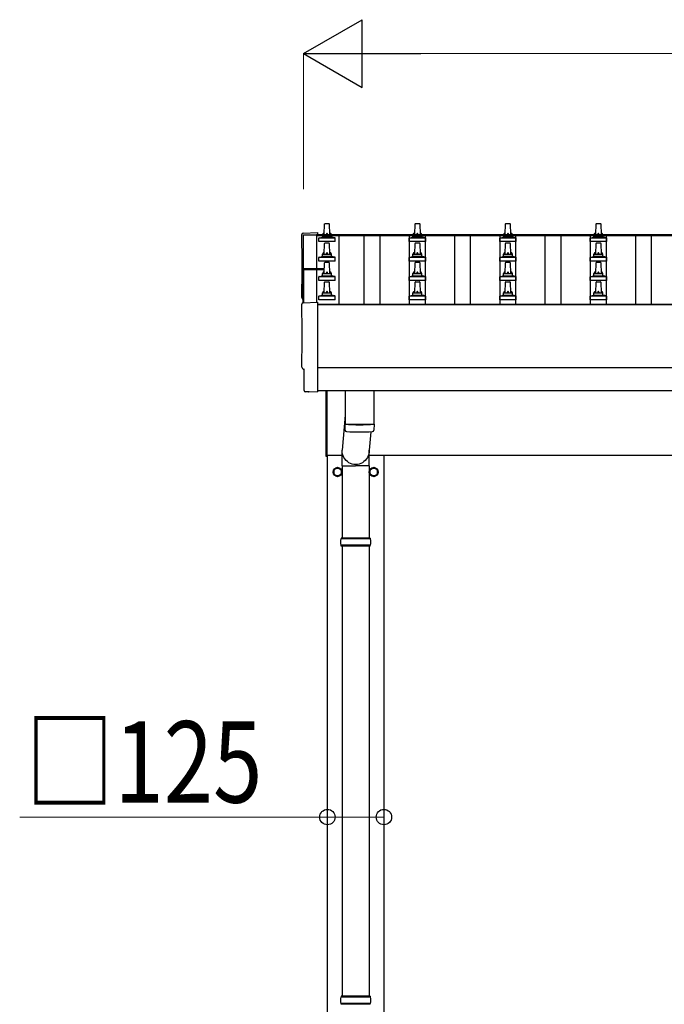
# Model space of a CAD drawing. Units: millimetres. Extents: x 0 to 33640, y 0 to 23760.
# Drawn here: x 2021 to 3446, y 5421 to 7598 of the extents above; entities that cross this region are included whole.
import ezdxf

# ---------------------------------------------------------------- set-up
doc = ezdxf.new("R2010")
doc.units = ezdxf.units.MM
for name, color, linetype, lineweight in [('YKK_13', 4, 'Continuous', 30), ('YKK_A1', 4, 'Continuous', 30), ('YKK_D', 6, 'Continuous', 13)]:
    doc.layers.add(name, color=color, linetype=linetype, lineweight=lineweight)
doc.styles.add('text-b', font='extslim2.shx', dxfattribs={"width": 0.8, "bigfont": 'extfont2.shx'})

msp = doc.modelspace()

# ---------------------------------------------------------------- linework, layer by layer
at = {"layer": 'YKK_13'}
for p, q in [((2694.1, 7122.8), (2694.8, 7146.4)), ((2695.8, 7147.3), (2704.4, 7147.3)), ((2705.4, 7146.4), (2706.1, 7122.8)), ((2894.1, 7122.8), (2894.8, 7146.4)), ((2895.8, 7147.3), (2904.4, 7147.3)), ((2905.4, 7146.4), (2906.1, 7122.8)), ((3094.1, 7122.8), (3094.8, 7146.4)), ((3095.8, 7147.3), (3104.4, 7147.3)), ((3105.4, 7146.4), (3106.1, 7122.8)), ((3294.1, 7122.8), (3294.8, 7146.4)), ((3295.8, 7147.3), (3304.4, 7147.3)), ((3305.4, 7146.4), (3306.1, 7122.8)), ((2647.6, 7126.1), (2679.1, 7127.7)), ((2679.1, 7127.7), (2679.1, 7123.1)), ((2690.1, 7118.6), (2690.1, 7122.8)), ((2691.1, 7122.8), (2709.1, 7122.8)), ((2710.1, 7118.6), (2710.1, 7122.8)), ((2890.1, 7118.6), (2890.1, 7122.8)), ((2891.1, 7122.8), (2909.1, 7122.8)), ((2910.1, 7118.6), (2910.1, 7122.8)), ((3090.1, 7118.6), (3090.1, 7122.8)), ((3091.1, 7122.8), (3109.1, 7122.8)), ((3110.1, 7118.6), (3110.1, 7122.8)), ((3290.1, 7118.6), (3290.1, 7122.8)), ((3291.1, 7122.8), (3309.1, 7122.8)), ((3310.1, 7118.6), (3310.1, 7122.8)), ((2681.9, 7107.3), (2681.9, 7115)), ((2718.4, 7107.3), (2681.9, 7107.3)), ((2682.3, 7115.8), (2718, 7115.8)), ((2682.6, 7116), (2689.4, 7117.6)), ((2689.7, 7117.8), (2710.5, 7117.8)), ((2694.1, 7080), (2694.8, 7103.5)), ((2695.8, 7104.5), (2704.4, 7104.5)), ((2705.4, 7103.5), (2706.1, 7080)), ((2717.6, 7116), (2710.9, 7117.6)), ((2718.4, 7107.3), (2718.4, 7115)), ((2881.9, 7107.3), (2881.9, 7115)), ((2918.4, 7107.3), (2881.9, 7107.3)), ((2882.3, 7115.8), (2918, 7115.8)), ((2882.6, 7116), (2889.4, 7117.6)), ((2889.7, 7117.8), (2910.5, 7117.8)), ((2894.1, 7080), (2894.8, 7103.5)), ((2895.8, 7104.5), (2904.4, 7104.5)), ((2905.4, 7103.5), (2906.1, 7080)), ((2917.6, 7116), (2910.9, 7117.6)), ((2918.4, 7107.3), (2918.4, 7115)), ((3081.9, 7107.3), (3081.9, 7115)), ((3118.4, 7107.3), (3081.9, 7107.3)), ((3082.3, 7115.8), (3118, 7115.8)), ((3082.6, 7116), (3089.4, 7117.6)), ((3089.7, 7117.8), (3110.5, 7117.8)), ((3094.1, 7080), (3094.8, 7103.5)), ((3095.8, 7104.5), (3104.4, 7104.5)), ((3105.4, 7103.5), (3106.1, 7080)), ((3117.6, 7116), (3110.9, 7117.6)), ((3118.4, 7107.3), (3118.4, 7115)), ((3281.9, 7107.3), (3281.9, 7115)), ((3318.4, 7107.3), (3281.9, 7107.3)), ((3282.3, 7115.8), (3318, 7115.8)), ((3282.6, 7116), (3289.4, 7117.6)), ((3289.7, 7117.8), (3310.5, 7117.8)), ((3294.1, 7080), (3294.8, 7103.5)), ((3295.8, 7104.5), (3304.4, 7104.5)), ((3305.4, 7103.5), (3306.1, 7080)), ((3317.6, 7116), (3310.9, 7117.6)), ((3318.4, 7107.3), (3318.4, 7115)), ((2690.1, 7075.8), (2690.1, 7080)), ((2691.1, 7080), (2709.1, 7080)), ((2710.1, 7075.8), (2710.1, 7080)), ((2890.1, 7075.8), (2890.1, 7080)), ((2891.1, 7080), (2909.1, 7080)), ((2910.1, 7075.8), (2910.1, 7080)), ((3090.1, 7075.8), (3090.1, 7080)), ((3091.1, 7080), (3109.1, 7080)), ((3110.1, 7075.8), (3110.1, 7080)), ((3290.1, 7075.8), (3290.1, 7080)), ((3291.1, 7080), (3309.1, 7080)), ((3310.1, 7075.8), (3310.1, 7080)), ((2681.9, 7064.5), (2681.9, 7072.2)), ((2718.4, 7064.5), (2681.9, 7064.5)), ((2682.3, 7073), (2718, 7073)), ((2682.6, 7073.2), (2689.4, 7074.8)), ((2689.7, 7075), (2710.5, 7075)), ((2694.1, 7037.1), (2694.8, 7060.6)), ((2695.8, 7061.6), (2704.4, 7061.6)), ((2705.4, 7060.6), (2706.1, 7037.1)), ((2717.6, 7073.2), (2710.9, 7074.8)), ((2718.4, 7064.5), (2718.4, 7072.2)), ((2881.9, 7064.5), (2881.9, 7072.2)), ((2918.4, 7064.5), (2881.9, 7064.5)), ((2882.3, 7073), (2918, 7073)), ((2882.6, 7073.2), (2889.4, 7074.8)), ((2889.7, 7075), (2910.5, 7075)), ((2894.1, 7037.1), (2894.8, 7060.6)), ((2895.8, 7061.6), (2904.4, 7061.6)), ((2905.4, 7060.6), (2906.1, 7037.1)), ((2917.6, 7073.2), (2910.9, 7074.8)), ((2918.4, 7064.5), (2918.4, 7072.2)), ((3081.9, 7064.5), (3081.9, 7072.2)), ((3118.4, 7064.5), (3081.9, 7064.5)), ((3082.3, 7073), (3118, 7073)), ((3082.6, 7073.2), (3089.4, 7074.8)), ((3089.7, 7075), (3110.5, 7075)), ((3094.1, 7037.1), (3094.8, 7060.6)), ((3095.8, 7061.6), (3104.4, 7061.6)), ((3105.4, 7060.6), (3106.1, 7037.1)), ((3117.6, 7073.2), (3110.9, 7074.8)), ((3118.4, 7064.5), (3118.4, 7072.2)), ((3281.9, 7064.5), (3281.9, 7072.2)), ((3318.4, 7064.5), (3281.9, 7064.5)), ((3282.3, 7073), (3318, 7073)), ((3282.6, 7073.2), (3289.4, 7074.8)), ((3289.7, 7075), (3310.5, 7075)), ((3294.1, 7037.1), (3294.8, 7060.6)), ((3295.8, 7061.6), (3304.4, 7061.6)), ((3305.4, 7060.6), (3306.1, 7037.1)), ((3317.6, 7073.2), (3310.9, 7074.8)), ((3318.4, 7064.5), (3318.4, 7072.2)), ((2647.1, 7046), (2647.1, 6972.1)), ((2694.4, 7047), (2648.1, 7047)), ((2694.4, 7046.4), (2648.1, 7046.4)), ((2648.1, 7045.4), (2648.1, 6972.2)), ((2648.1, 7045.4), (2694.4, 7045.4)), ((2689.7, 7032.1), (2710.5, 7032.1)), ((2690.1, 7032.9), (2690.1, 7037.1)), ((2691.1, 7037.1), (2709.1, 7037.1)), ((2710.1, 7032.9), (2710.1, 7037.1)), ((2889.7, 7032.1), (2910.5, 7032.1)), ((2890.1, 7032.9), (2890.1, 7037.1)), ((2891.1, 7037.1), (2909.1, 7037.1)), ((2910.1, 7032.9), (2910.1, 7037.1)), ((3089.7, 7032.1), (3110.5, 7032.1)), ((3090.1, 7032.9), (3090.1, 7037.1)), ((3091.1, 7037.1), (3109.1, 7037.1)), ((3110.1, 7032.9), (3110.1, 7037.1)), ((3289.7, 7032.1), (3310.5, 7032.1)), ((3290.1, 7032.9), (3290.1, 7037.1)), ((3291.1, 7037.1), (3309.1, 7037.1)), ((3310.1, 7032.9), (3310.1, 7037.1)), ((2681.9, 7021.6), (2681.9, 7029.3)), ((2718.4, 7021.6), (2681.9, 7021.6)), ((2682.3, 7030.1), (2718, 7030.1)), ((2682.6, 7030.3), (2689.4, 7031.9)), ((2694.1, 6994.3), (2694.8, 7017.8)), ((2695.8, 7018.8), (2704.4, 7018.8)), ((2705.4, 7017.8), (2706.1, 6994.3)), ((2717.6, 7030.3), (2710.9, 7031.9)), ((2718.4, 7021.6), (2718.4, 7029.3)), ((2881.9, 7021.6), (2881.9, 7029.3)), ((2918.4, 7021.6), (2881.9, 7021.6)), ((2882.3, 7030.1), (2918, 7030.1)), ((2882.6, 7030.3), (2889.4, 7031.9)), ((2894.1, 6994.3), (2894.8, 7017.8)), ((2895.8, 7018.8), (2904.4, 7018.8)), ((2905.4, 7017.8), (2906.1, 6994.3)), ((2917.6, 7030.3), (2910.9, 7031.9)), ((2918.4, 7021.6), (2918.4, 7029.3)), ((3081.9, 7021.6), (3081.9, 7029.3)), ((3118.4, 7021.6), (3081.9, 7021.6)), ((3082.3, 7030.1), (3118, 7030.1)), ((3082.6, 7030.3), (3089.4, 7031.9)), ((3094.1, 6994.3), (3094.8, 7017.8)), ((3095.8, 7018.8), (3104.4, 7018.8)), ((3105.4, 7017.8), (3106.1, 6994.3)), ((3117.6, 7030.3), (3110.9, 7031.9)), ((3118.4, 7021.6), (3118.4, 7029.3)), ((3281.9, 7021.6), (3281.9, 7029.3)), ((3318.4, 7021.6), (3281.9, 7021.6)), ((3282.3, 7030.1), (3318, 7030.1)), ((3282.6, 7030.3), (3289.4, 7031.9)), ((3294.1, 6994.3), (3294.8, 7017.8)), ((3295.8, 7018.8), (3304.4, 7018.8)), ((3305.4, 7017.8), (3306.1, 6994.3)), ((3317.6, 7030.3), (3310.9, 7031.9)), ((3318.4, 7021.6), (3318.4, 7029.3)), ((2682.6, 6987.4), (2689.4, 6989.1)), ((2689.7, 6989.3), (2710.5, 6989.3)), ((2690.1, 6990), (2690.1, 6994.3)), ((2691.1, 6994.3), (2709.1, 6994.3)), ((2710.1, 6990), (2710.1, 6994.3)), ((2717.6, 6987.4), (2710.9, 6989.1)), ((2882.6, 6987.4), (2889.4, 6989.1)), ((2889.7, 6989.3), (2910.5, 6989.3)), ((2890.1, 6990), (2890.1, 6994.3)), ((2891.1, 6994.3), (2909.1, 6994.3)), ((2910.1, 6990), (2910.1, 6994.3)), ((2917.6, 6987.4), (2910.9, 6989.1)), ((3082.6, 6987.4), (3089.4, 6989.1)), ((3089.7, 6989.3), (3110.5, 6989.3)), ((3090.1, 6990), (3090.1, 6994.3)), ((3091.1, 6994.3), (3109.1, 6994.3)), ((3110.1, 6990), (3110.1, 6994.3)), ((3117.6, 6987.4), (3110.9, 6989.1)), ((3282.6, 6987.4), (3289.4, 6989.1)), ((3289.7, 6989.3), (3310.5, 6989.3)), ((3290.1, 6990), (3290.1, 6994.3)), ((3291.1, 6994.3), (3309.1, 6994.3)), ((3310.1, 6990), (3310.1, 6994.3)), ((3317.6, 6987.4), (3310.9, 6989.1)), ((2647.6, 6972.2), (2679.1, 6973.8)), ((2679.1, 6973.8), (2679.1, 6776)), ((2681.9, 6978.8), (2681.9, 6986.5)), ((2718.4, 6978.8), (2681.9, 6978.8)), ((2682.3, 6987.3), (2718, 6987.3)), ((2718.4, 6978.8), (2718.4, 6986.5)), ((2881.9, 6978.8), (2881.9, 6986.5)), ((2918.4, 6978.8), (2881.9, 6978.8)), ((2882.3, 6987.3), (2918, 6987.3)), ((2918.4, 6978.8), (2918.4, 6986.5)), ((3081.9, 6978.8), (3081.9, 6986.5)), ((3118.4, 6978.8), (3081.9, 6978.8)), ((3082.3, 6987.3), (3118, 6987.3)), ((3118.4, 6978.8), (3118.4, 6986.5)), ((3281.9, 6978.8), (3281.9, 6986.5)), ((3318.4, 6978.8), (3281.9, 6978.8)), ((3282.3, 6987.3), (3318, 6987.3)), ((3318.4, 6978.8), (3318.4, 6986.5)), ((2649.7, 6825.3), (2649.1, 6825.3)), ((2649.7, 6778.3), (2649.7, 6825.3)), ((2659.5, 6775), (2652.6, 6775.3)), ((2660.2, 6775.2), (2660.9, 6775.9)), ((2660.9, 6775.9), (2679.1, 6775)), ((2679.1, 6776), (2679.1, 6775)), ((2698.1, 6632.5), (2698.1, 6778.4)), ((2700.1, 6778.4), (2700.1, 6632.5)), ((2740.1, 6778.4), (2740.1, 6704.4)), ((2804.1, 6778.4), (2804.1, 6704.4)), ((2740.1, 6723.3), (2733.6, 6646)), ((2740.3, 6690.5), (2740.1, 6703.4)), ((2744.6, 6704.2), (2744.6, 6703.2)), ((2797.1, 6687.1), (2793.7, 6646)), ((2799.6, 6704.2), (2799.6, 6703.2)), ((2804.2, 6703.4), (2803.9, 6690.5)), ((2733.5, 6611.3), (2733.5, 6646)), ((2793.8, 6611.3), (2793.8, 6646)), ((2700.1, 6632.5), (2698.1, 6632.5)), ((2733.5, 6611.3), (2763.6, 6611.3)), ((2733.6, 6611.3), (2733.6, 6452)), ((2793.8, 6611.3), (2763.6, 6611.3)), ((2793.6, 6611.3), (2793.6, 6452)), ((2796.6, 6450), (2730.6, 6450)), ((2795.6, 6452), (2731.6, 6452)), ((2731.6, 6452), (2731.6, 6450)), ((2795.6, 6452), (2795.6, 6450)), ((2796.6, 6436), (2730.6, 6436)), ((2731.6, 6434), (2731.6, 6436)), ((2795.6, 6434), (2731.6, 6434)), ((2733.6, 6434), (2733.6, 5439)), ((2793.6, 6434), (2793.6, 5439)), ((2795.6, 6434), (2795.6, 6436)), ((2796.6, 5437), (2730.6, 5437)), ((2796.6, 5423), (2730.6, 5423)), ((2795.6, 5439), (2731.6, 5439)), ((2731.6, 5439), (2731.6, 5437)), ((2731.6, 5421), (2731.6, 5423)), ((2795.6, 5421), (2731.6, 5421)), ((2795.6, 5439), (2795.6, 5437)), ((2795.6, 5421), (2795.6, 5423))]:
    msp.add_line(p, q, dxfattribs=at)
at = {"layer": 'YKK_13', "ltscale": 2}
for p, q in [((2723.6, 6607.8), (2715.1, 6602.9)), ((2715.1, 6602.9), (2715.1, 6593.1)), ((2732.1, 6602.9), (2723.6, 6607.8)), ((2732.1, 6593.1), (2732.1, 6602.9)), ((2732.2, 6598.2), (2732.1, 6598.2)), ((2732.2, 6597.7), (2732.1, 6597.7)), ((2803.6, 6607.8), (2795.1, 6602.9)), ((2795.1, 6602.9), (2795.1, 6593.1)), ((2812.1, 6602.9), (2803.6, 6607.8)), ((2812.1, 6593.1), (2812.1, 6602.9)), ((2812.2, 6598.2), (2812.1, 6598.2)), ((2812.2, 6597.7), (2812.1, 6597.7)), ((2715.1, 6593.1), (2723.6, 6588.2)), ((2723.6, 6588.2), (2732.1, 6593.1)), ((2795.1, 6593.1), (2803.6, 6588.2)), ((2803.6, 6588.2), (2812.1, 6593.1))]:
    msp.add_line(p, q, dxfattribs=at)
for centre, radius in [((2723.6, 6598), 10), ((2723.6, 6598), 8.5), ((2803.6, 6598), 10), ((2803.6, 6598), 8.5)]:
    msp.add_circle(centre, radius, dxfattribs=at)
at = {"layer": 'YKK_13'}
for centre, radius, start, end in [((2695.8, 7146.3), 1, 90, 178.6051), ((2704.4, 7146.3), 1, 1.3949, 90), ((2895.8, 7146.3), 1, 90, 178.6051), ((2904.4, 7146.3), 1, 1.3949, 90), ((3095.8, 7146.3), 1, 90, 178.6051), ((3104.4, 7146.3), 1, 1.3949, 90), ((3295.8, 7146.3), 1, 90, 178.6051), ((3304.4, 7146.3), 1, 1.3949, 90), ((2694.2, 7122.2), 4.13, 90, 171.1763), ((2691.1, 7121.8), 1, 90, 180), ((2703.5, 7122.8), 4.83, 133.6028, 180), ((2696.8, 7122.8), 4.83, 0, 46.3972), ((2706, 7122.2), 4.13, 8.8237, 90), ((2709.1, 7121.8), 1, 0, 90), ((2894.2, 7122.2), 4.13, 90, 171.1763), ((2891.1, 7121.8), 1, 90, 180), ((2903.5, 7122.8), 4.83, 133.6028, 180), ((2896.8, 7122.8), 4.83, 0, 46.3972), ((2906, 7122.2), 4.13, 8.8237, 90), ((2909.1, 7121.8), 1, 0, 90), ((3094.2, 7122.2), 4.13, 90, 171.1763), ((3091.1, 7121.8), 1, 90, 180), ((3103.5, 7122.8), 4.83, 133.6028, 180), ((3096.8, 7122.8), 4.83, 0, 46.3972), ((3106, 7122.2), 4.13, 8.8237, 90), ((3109.1, 7121.8), 1, 0, 90), ((3294.2, 7122.2), 4.13, 90, 171.1763), ((3291.1, 7121.8), 1, 90, 180), ((3303.5, 7122.8), 4.83, 133.6028, 180), ((3296.8, 7122.8), 4.83, 0, 46.3972), ((3306, 7122.2), 4.13, 8.8237, 90), ((3309.1, 7121.8), 1, 0, 90), ((2682.9, 7115), 1, 103.627, 180), ((2689.1, 7118.6), 1, 283.627, 0), ((2695.8, 7103.5), 1, 90, 178.6051), ((2704.4, 7103.5), 1, 1.3949, 90), ((2711.1, 7118.6), 1, 180, 256.373), ((2717.4, 7115), 1, 0, 76.373), ((2882.9, 7115), 1, 103.627, 180), ((2889.1, 7118.6), 1, 283.627, 0), ((2895.8, 7103.5), 1, 90, 178.6051), ((2904.4, 7103.5), 1, 1.3949, 90), ((2911.1, 7118.6), 1, 180, 256.373), ((2917.4, 7115), 1, 0, 76.373), ((3082.9, 7115), 1, 103.627, 180), ((3089.1, 7118.6), 1, 283.627, 0), ((3095.8, 7103.5), 1, 90, 178.6051), ((3104.4, 7103.5), 1, 1.3949, 90), ((3111.1, 7118.6), 1, 180, 256.373), ((3117.4, 7115), 1, 0, 76.373), ((3282.9, 7115), 1, 103.627, 180), ((3289.1, 7118.6), 1, 283.627, 0), ((3295.8, 7103.5), 1, 90, 178.6051), ((3304.4, 7103.5), 1, 1.3949, 90), ((3311.1, 7118.6), 1, 180, 256.373), ((3317.4, 7115), 1, 0, 76.373), ((2689.1, 7075.8), 1, 283.627, 0), ((2694.2, 7079.3), 4.13, 90, 171.1763), ((2691.1, 7079), 1, 90, 180), ((2703.5, 7080), 4.83, 133.6028, 180), ((2696.8, 7080), 4.83, 0, 46.3972), ((2706, 7079.3), 4.13, 8.8237, 90), ((2709.1, 7079), 1, 0, 90), ((2711.1, 7075.8), 1, 180, 256.373), ((2889.1, 7075.8), 1, 283.627, 0), ((2894.2, 7079.3), 4.13, 90, 171.1763), ((2891.1, 7079), 1, 90, 180), ((2903.5, 7080), 4.83, 133.6028, 180), ((2896.8, 7080), 4.83, 0, 46.3972), ((2906, 7079.3), 4.13, 8.8237, 90), ((2909.1, 7079), 1, 0, 90), ((2911.1, 7075.8), 1, 180, 256.373), ((3089.1, 7075.8), 1, 283.627, 0), ((3094.2, 7079.3), 4.13, 90, 171.1763), ((3091.1, 7079), 1, 90, 180), ((3103.5, 7080), 4.83, 133.6028, 180), ((3096.8, 7080), 4.83, 0, 46.3972), ((3106, 7079.3), 4.13, 8.8237, 90), ((3109.1, 7079), 1, 0, 90), ((3111.1, 7075.8), 1, 180, 256.373), ((3289.1, 7075.8), 1, 283.627, 0), ((3294.2, 7079.3), 4.13, 90, 171.1763), ((3291.1, 7079), 1, 90, 180), ((3303.5, 7080), 4.83, 133.6028, 180), ((3296.8, 7080), 4.83, 0, 46.3972), ((3306, 7079.3), 4.13, 8.8237, 90), ((3309.1, 7079), 1, 0, 90), ((3311.1, 7075.8), 1, 180, 256.373), ((2682.9, 7072.2), 1, 103.627, 180), ((2695.8, 7060.6), 1, 90, 178.6051), ((2704.4, 7060.6), 1, 1.3949, 90), ((2717.4, 7072.2), 1, 0, 76.373), ((2882.9, 7072.2), 1, 103.627, 180), ((2895.8, 7060.6), 1, 90, 178.6051), ((2904.4, 7060.6), 1, 1.3949, 90), ((2917.4, 7072.2), 1, 0, 76.373), ((3082.9, 7072.2), 1, 103.627, 180), ((3095.8, 7060.6), 1, 90, 178.6051), ((3104.4, 7060.6), 1, 1.3949, 90), ((3117.4, 7072.2), 1, 0, 76.373), ((3282.9, 7072.2), 1, 103.627, 180), ((3295.8, 7060.6), 1, 90, 178.6051), ((3304.4, 7060.6), 1, 1.3949, 90), ((3317.4, 7072.2), 1, 0, 76.373), ((2648.1, 7046), 1, 90, 180), ((2648.1, 7045.4), 1, 90, 180), ((2689.1, 7032.9), 1, 283.627, 0), ((2694.2, 7036.5), 4.13, 90, 171.1763), ((2691.1, 7036.1), 1, 90, 180), ((2703.5, 7037.1), 4.83, 133.6028, 180), ((2696.8, 7037.1), 4.83, 0, 46.3972), ((2706, 7036.5), 4.13, 8.8237, 90), ((2709.1, 7036.1), 1, 0, 90), ((2711.1, 7032.9), 1, 180, 256.373), ((2889.1, 7032.9), 1, 283.627, 0), ((2894.2, 7036.5), 4.13, 90, 171.1763), ((2891.1, 7036.1), 1, 90, 180), ((2903.5, 7037.1), 4.83, 133.6028, 180), ((2896.8, 7037.1), 4.83, 0, 46.3972), ((2906, 7036.5), 4.13, 8.8237, 90), ((2909.1, 7036.1), 1, 0, 90), ((2911.1, 7032.9), 1, 180, 256.373), ((3089.1, 7032.9), 1, 283.627, 0), ((3094.2, 7036.5), 4.13, 90, 171.1763), ((3091.1, 7036.1), 1, 90, 180), ((3103.5, 7037.1), 4.83, 133.6028, 180), ((3096.8, 7037.1), 4.83, 0, 46.3972), ((3106, 7036.5), 4.13, 8.8237, 90), ((3109.1, 7036.1), 1, 0, 90), ((3111.1, 7032.9), 1, 180, 256.373), ((3289.1, 7032.9), 1, 283.627, 0), ((3294.2, 7036.5), 4.13, 90, 171.1763), ((3291.1, 7036.1), 1, 90, 180), ((3303.5, 7037.1), 4.83, 133.6028, 180), ((3296.8, 7037.1), 4.83, 0, 46.3972), ((3306, 7036.5), 4.13, 8.8237, 90), ((3309.1, 7036.1), 1, 0, 90), ((3311.1, 7032.9), 1, 180, 256.373), ((2682.9, 7029.3), 1, 103.627, 180), ((2695.8, 7017.8), 1, 90, 178.6051), ((2704.4, 7017.8), 1, 1.3949, 90), ((2717.4, 7029.3), 1, 0, 76.373), ((2882.9, 7029.3), 1, 103.627, 180), ((2895.8, 7017.8), 1, 90, 178.6051), ((2904.4, 7017.8), 1, 1.3949, 90), ((2917.4, 7029.3), 1, 0, 76.373), ((3082.9, 7029.3), 1, 103.627, 180), ((3095.8, 7017.8), 1, 90, 178.6051), ((3104.4, 7017.8), 1, 1.3949, 90), ((3117.4, 7029.3), 1, 0, 76.373), ((3282.9, 7029.3), 1, 103.627, 180), ((3295.8, 7017.8), 1, 90, 178.6051), ((3304.4, 7017.8), 1, 1.3949, 90), ((3317.4, 7029.3), 1, 0, 76.373), ((2689.1, 6990), 1, 283.627, 0), ((2694.2, 6993.6), 4.13, 90, 171.1763), ((2691.1, 6993.3), 1, 90, 180), ((2703.5, 6994.3), 4.83, 133.6028, 180), ((2696.8, 6994.3), 4.83, 0, 46.3972), ((2706, 6993.6), 4.13, 8.8237, 90), ((2709.1, 6993.3), 1, 0, 90), ((2711.1, 6990), 1, 180, 256.373), ((2889.1, 6990), 1, 283.627, 0), ((2894.2, 6993.6), 4.13, 90, 171.1763), ((2891.1, 6993.3), 1, 90, 180), ((2903.5, 6994.3), 4.83, 133.6028, 180), ((2896.8, 6994.3), 4.83, 0, 46.3972), ((2906, 6993.6), 4.13, 8.8237, 90), ((2909.1, 6993.3), 1, 0, 90), ((2911.1, 6990), 1, 180, 256.373), ((3089.1, 6990), 1, 283.627, 0), ((3094.2, 6993.6), 4.13, 90, 171.1763), ((3091.1, 6993.3), 1, 90, 180), ((3103.5, 6994.3), 4.83, 133.6028, 180), ((3096.8, 6994.3), 4.83, 0, 46.3972), ((3106, 6993.6), 4.13, 8.8237, 90), ((3109.1, 6993.3), 1, 0, 90), ((3111.1, 6990), 1, 180, 256.373), ((3289.1, 6990), 1, 283.627, 0), ((3294.2, 6993.6), 4.13, 90, 171.1763), ((3291.1, 6993.3), 1, 90, 180), ((3303.5, 6994.3), 4.83, 133.6028, 180), ((3296.8, 6994.3), 4.83, 0, 46.3972), ((3306, 6993.6), 4.13, 8.8237, 90), ((3309.1, 6993.3), 1, 0, 90), ((3311.1, 6990), 1, 180, 256.373), ((2682.9, 6986.5), 1, 103.627, 180), ((2717.4, 6986.5), 1, 0, 76.373), ((2882.9, 6986.5), 1, 103.627, 180), ((2917.4, 6986.5), 1, 0, 76.373), ((3082.9, 6986.5), 1, 103.627, 180), ((3117.4, 6986.5), 1, 0, 76.373), ((3282.9, 6986.5), 1, 103.627, 180), ((3317.4, 6986.5), 1, 0, 76.373), ((2772.1, 7184.2), 480.8, 266.1838, 273.8162), ((2772.1, 7183.2), 480.8, 266.1838, 273.8162), ((2743.7, 6690.7), 3.43, 183.9131, 262.9165), ((2772.1, 7206.2), 519.7, 266.8236, 273.178), ((2800.5, 6690.7), 3.43, 277.0099, 356.0979), ((2779.4, 6443), 49.3, 171.8288, 180), ((2747.9, 6443), 49.3, 360, 8.1712), ((2779.4, 6443), 49.3, 180, 188.1713), ((2747.9, 6443), 49.3, 351.8287, 360), ((2779.4, 5430), 49.3, 171.8288, 180), ((2779.4, 5430), 49.3, 180, 188.1713), ((2747.9, 5430), 49.3, 360, 8.1712), ((2747.9, 5430), 49.3, 351.8287, 360)]:
    msp.add_arc(centre, radius, start, end, dxfattribs=at)
at = {"layer": 'YKK_13', "ltscale": 2}
for centre, start, end in [((2723.6, 6598), 171.254, 188.746), ((2723.6, 6598), 111.254, 128.746), ((2723.6, 6598), 51.254, 68.746), ((2723.6, 6598), 1.6658, 8.746), ((2723.6, 6598), 351.254, 358.3342), ((2803.6, 6598), 171.254, 188.746), ((2803.6, 6598), 111.254, 128.746), ((2803.6, 6598), 51.254, 68.746), ((2803.6, 6598), 1.6658, 8.746), ((2803.6, 6598), 351.254, 358.3342), ((2723.6, 6598), 231.254, 248.746), ((2723.6, 6598), 291.254, 308.746), ((2803.6, 6598), 231.254, 248.746), ((2803.6, 6598), 291.254, 308.746)]:
    msp.add_arc(centre, 8.6, start, end, dxfattribs=at)
at = {"layer": 'YKK_13'}
for centre, major_axis, ratio, start_param, end_param in [((2647.7, 7123.1), (-3, 0), 0.99863, 4.764749, 6.297982), ((-2118.2, 7052.7), (4763.4, 0), 0.99863, 6.268693, 6.297982), ((2649.1, 6983.7), (-4.41, 0), 0.99863, 6.268693, 7.380692), ((2647.7, 6969.2), (-3, 0), 0.99863, 4.764749, 6.297982), ((-2118.2, 6898.7), (4763.4, 0), 0.99863, 6.268693, 6.297982), ((2649.1, 6829.7), (-4.41, 0), 0.99863, 6.268693, 7.853982), ((2652.7, 6778.3), (-2.18, -2.07), 0.9974, 5.525231, 7.04114), ((2659.5, 6776), (-0.727, -0.69), 0.9974, 0.757954, 1.570796)]:
    msp.add_ellipse(centre, major_axis=major_axis, ratio=ratio, start_param=start_param, end_param=end_param, dxfattribs=at)
at = {"layer": 'YKK_13', "extrusion": (0, 0, -1)}
msp.add_ellipse((2763.6, 6646), major_axis=(0, -31.6), ratio=0.952301, start_param=4.712389, end_param=7.853982, dxfattribs=at)
at = {"layer": 'YKK_A1'}
for p, q in [((2648.1, 7047), (2648.1, 7122.7)), ((2648.1, 7122.7), (2677.1, 7122.7)), ((2677.1, 7123.1), (8123.1, 7123.1)), ((2677.1, 7123.1), (2677.1, 7120.6)), ((2677.1, 7122.7), (2677.1, 7047)), ((2677.1, 7120.6), (8123.1, 7120.6)), ((2726.6, 7120.6), (2726.6, 6969.1)), ((2782.6, 6969.1), (2782.6, 7120.6)), ((2817.6, 6969.1), (2817.6, 7120.6)), ((2882.6, 6969.1), (2882.6, 7120.6)), ((2917.6, 6969.1), (2917.6, 7120.6)), ((2982.6, 6969.1), (2982.6, 7120.6)), ((3017.6, 6969.1), (3017.6, 7120.6)), ((3082.6, 6969.1), (3082.6, 7120.6)), ((3117.6, 6969.1), (3117.6, 7120.6)), ((3182.6, 6969.1), (3182.6, 7120.6)), ((3217.6, 6969.1), (3217.6, 7120.6)), ((3282.6, 6969.1), (3282.6, 7120.6)), ((3317.6, 6969.1), (3317.6, 7120.6)), ((3382.6, 6969.1), (3382.6, 7120.6)), ((3417.6, 6969.1), (3417.6, 7120.6)), ((2648.1, 6972.2), (2648.1, 7045.4)), ((2677.1, 7045.4), (2677.1, 6973.7)), ((2679.1, 6969.1), (8121.1, 6969.1)), ((2679.1, 6968.3), (8121.1, 6968.3)), ((2679.1, 6778.4), (8121.1, 6778.4)), ((2700.1, 6635), (2733.5, 6635)), ((2701.1, 3780), (2701.1, 6635)), ((2793.8, 6635), (8006.5, 6635)), ((2826.1, 6635), (2826.1, 3780))]:
    msp.add_line(p, q, dxfattribs=at)
at = {"layer": 'YKK_A1', "ltscale": 25}
msp.add_line((8121.1, 6828.3), (2679.1, 6828.3), dxfattribs=at)
at = {"layer": 'YKK_D', "lineweight": -2}
for p, q in [((2648.1, 7523.1), (2778, 7598.1)), ((2778, 7448.1), (2778, 7598.1)), ((2648.1, 7523.1), (2778, 7448.1)), ((2648.1, 7523.1), (2907.9, 7523.1))]:
    msp.add_line(p, q, dxfattribs=at)
at = {"layer": 'YKK_D'}
for p, q in [((2648.1, 7223.1), (2648.1, 7524.1)), ((2798.1, 7523.1), (8002.1, 7523.1)), ((2701.1, 5835), (2021.1, 5835)), ((2826.1, 5835), (2701.1, 5835))]:
    msp.add_line(p, q, dxfattribs=at)
at = {"layer": 'YKK_D', "linetype": 'ByBlock', "lineweight": -2}
for centre in [(2701.1, 5835), (2826.1, 5835)]:
    msp.add_circle(centre, 17, dxfattribs=at)

# ---------------------------------------------------------------- texts
at = {"layer": 'YKK_D', "style": 'text-b', "width": 0.8}
msp.add_text('□125', height=180, dxfattribs=at).set_placement((2033.9, 5867))

doc.saveas('drawing.dxf')
